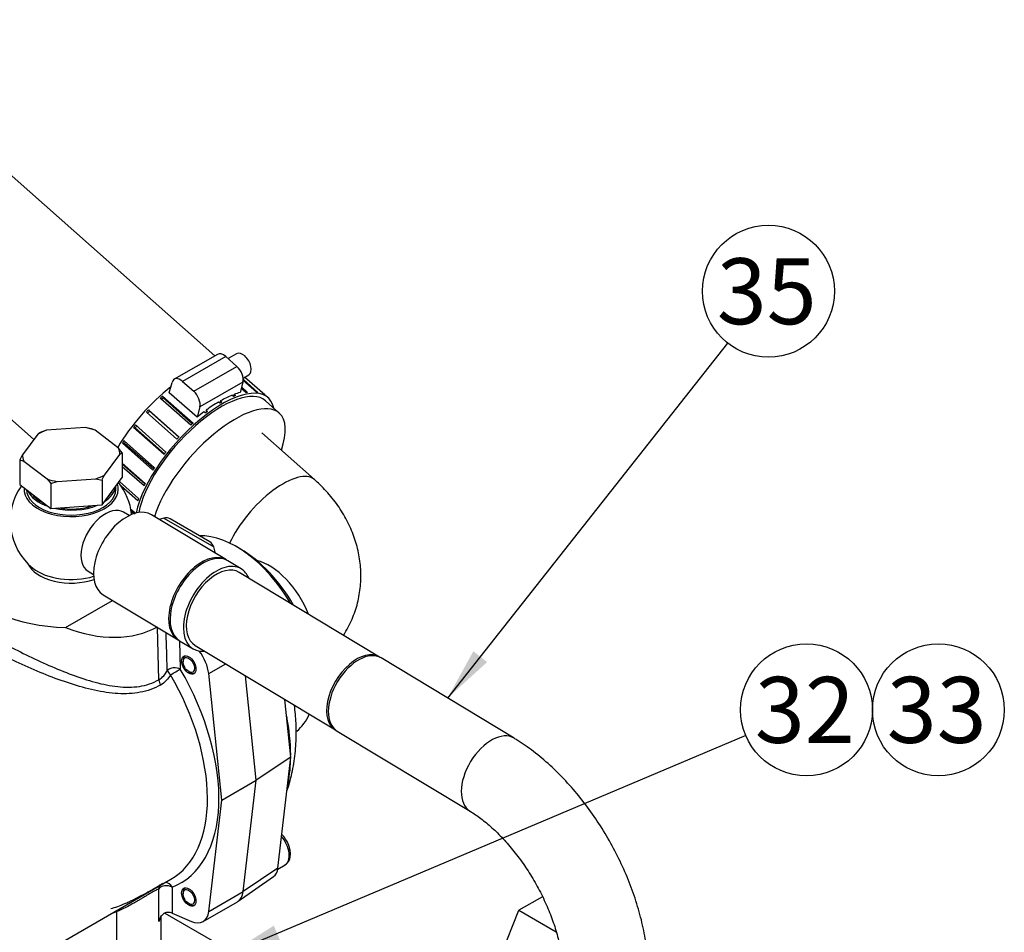
# Model space of a CAD drawing. Units: millimetres. Extents: x 0 to 410, y 0 to 287.
# Drawn here: x 131 to 170, y 109 to 145 of the extents above; entities that cross this region are included whole.
import ezdxf
from ezdxf.enums import TextEntityAlignment as Align

# ---------------------------------------------------------------- set-up
doc = ezdxf.new("R2010")
doc.units = ezdxf.units.MM
for name, color, linetype in [('14711021_CODO_CO', 7, 'Continuous'), ('14712001_CUERPO_', 7, 'Continuous'), ('14712002_TAPA_RE', 7, 'Continuous'), ('14712015', 7, 'Continuous'), ('16511020_MANGUIT', 7, 'Continuous'), ('16710007', 7, 'Continuous'), ('17112024_TM93', 7, 'Continuous'), ('17512019_SOP_REF', 7, 'Continuous'), ('54082025_ABRAZAD', 7, 'Continuous'), ('57000375_ARANDEL', 7, 'Continuous'), ('DIN-912_M6_X_25', 7, 'Continuous'), ('Predeterminado', 7, 'Continuous')]:
    doc.layers.add(name, color=color, linetype=linetype)
doc.styles.add('SEACAD_Arial', font='arial.ttf')

# ---------------------------------------------------------------- blocks, each defined once
blk = doc.blocks.new('SEANNOT_GROUP26')
at = {"layer": 'Predeterminado', "linetype": 'Continuous'}
blk.add_hatch(color=7, dxfattribs=at).paths.add_polyline_path([(140.889, 109.303), (139.108, 108.174), (141.159, 108.665)])
at = {"layer": 'Predeterminado', "color": 7, "linetype": 'Continuous'}
blk.add_lwpolyline([(159.493, 116.795), (139.108, 108.174)], dxfattribs=at)
blk.add_circle((161.887, 117.808), 2.6, dxfattribs=at)
at = {"layer": 'Predeterminado', "color": 7, "linetype": 'Continuous', "style": 'SEACAD_Arial'}
blk.add_text('32', height=2.6, dxfattribs=at).set_placement((159.853, 119.108), align=Align.TOP_LEFT)
blk = doc.blocks.new('SEANNOT_GROUP29')
at = {"layer": 'Predeterminado', "color": 7, "linetype": 'Continuous'}
blk.add_circle((167.087, 117.808), 2.6, dxfattribs=at)
at = {"layer": 'Predeterminado', "color": 7, "linetype": 'Continuous', "style": 'SEACAD_Arial'}
blk.add_text('33', height=2.6, dxfattribs=at).set_placement((165.053, 119.108), align=Align.TOP_LEFT)
blk = doc.blocks.new('SEANNOT_GROUP37')
at = {"layer": 'Predeterminado', "linetype": 'Continuous'}
blk.add_hatch(color=7, dxfattribs=at).paths.add_polyline_path([(148.756, 120.12), (147.74, 118.272), (149.3, 119.691)])
at = {"layer": 'Predeterminado', "color": 7, "linetype": 'Continuous'}
blk.add_lwpolyline([(158.778, 132.268), (147.74, 118.272)], dxfattribs=at)
blk.add_circle((160.388, 134.31), 2.6, dxfattribs=at)
at = {"layer": 'Predeterminado', "color": 7, "linetype": 'Continuous', "style": 'SEACAD_Arial'}
blk.add_text('35', height=2.6, dxfattribs=at).set_placement((158.353, 135.61), align=Align.TOP_LEFT)
blk = doc.blocks.new('SE6')
at = {"layer": '14711021_CODO_CO', "color": 7, "linetype": 'Continuous'}
blk.add_line((142.49, 126.89), (140.414, 128.731), dxfattribs=at)
for centre, major_axis, ratio, start_param, end_param in [((140.792, 124.974), (-1.698, -1.915), 0.408248, 3.141442, 5.354244), ((140.707, 121.405), (-1.28, 2.217), 0.57735, 4.463261, 5.775523)]:
    blk.add_ellipse(centre, major_axis=major_axis, ratio=ratio, start_param=start_param, end_param=end_param, dxfattribs=at)
blk.add_open_spline([(143.638, 120.746), (143.705, 120.852), (143.883, 121.158), (144.111, 121.691), (144.277, 122.347), (144.339, 123.013), (144.301, 123.677), (144.165, 124.331), (143.936, 124.968), (143.614, 125.582), (143.208, 126.159), (142.807, 126.601), (142.569, 126.818), (142.49, 126.89)], degree=3, knots=[0.2520834, 0.2520834, 0.2520834, 0.2520834, 0.2937426, 0.3695502, 0.443974, 0.5175404, 0.5906888, 0.6640301, 0.7381414, 0.8135101, 0.8904542, 0.9690456, 1, 1, 1, 1], dxfattribs=at)
at = {"layer": '14712001_CUERPO_', "color": 7, "linetype": 'Continuous'}
for p, q in [((132.677, 121.054), (134.533, 122.126)), ((136.36, 118.996), (136.299, 121.061)), ((137.169, 120.526), (137.204, 119.418)), ((138.325, 119.238), (138.992, 119.624)), ((138.84, 114.253), (138.325, 119.238)), ((140.198, 115.037), (139.772, 119.153)), ((138.84, 114.253), (140.198, 115.037)), ((139.682, 110.647), (140.198, 115.037)), ((138.325, 109.863), (138.84, 114.253)), ((127.703, 105.861), (136.833, 111.132)), ((136.355, 109.468), (136.355, 110.76)), ((136.879, 110.823), (136.879, 109.794)), ((138.325, 109.863), (139.682, 110.647)), ((138.099, 109.462), (139.457, 110.246)), ((134.696, 107.98), (134.696, 109.854)), ((136.443, 108.668), (136.443, 109.663)), ((136.879, 109.794), (137.639, 109.467))]:
    blk.add_line(p, q, dxfattribs=at)
for centre, major_axis, ratio, start_param, end_param in [((132.9, 123.822), (4.8, 0), 0.57735, 2.361685, 4.665758), ((132.968, 125.262), (3.992, -3.652), 0.697773, 5.219012, 6.060448), ((137.539, 119.577), (0.56, -0.97), 0.57735, 0.911688, 1.817457), ((136.978, 119.287), (-0.32, -0.01), 0.555669, 3.909218, 5.808703), ((136.978, 119.287), (-0.281, 0.153), 0.518102, 0.460174, 1.268324), ((136.978, 119.287), (0.277, 0.161), 0.003337, 4.096905, 5.667702), ((133.353, 117.16), (-3.48, 6.028), 0.57735, 3.141593, 4.716476), ((133.579, 117.29), (-3.64, 6.305), 0.57735, 3.051985, 4.716476), ((136.585, 118.874), (-0.157, 0.279), 0.577452, 0.826091, 1.55856), ((136.652, 110.692), (0.32, 0), 0.57735, 0.785398, 2.767711), ((136.652, 110.692), (0.188, -0.259), 0.903856, 3.476355, 3.912826), ((136.652, 110.692), (0.115, -0.298), 0.813221, 1.696682, 2.845757), ((138.897, 111.216), (-0.56, 0.97), 0.57735, 3.141593, 3.800701), ((130.795, 115.788), (6.904, -3.692), 0.717018, -0.671036, -0.649055), ((134.579, 109.682), (0.084, -0.309), 0.544726, -4.276192, -4.145743), ((137.539, 110.432), (-0.56, 0.97), 0.57735, 2.482485, 3.800701), ((135.163, 109.586), (-1.278, -0.153), 0.480459, 2.710349, 3.08423), ((136.652, 109.664), (0.32, 0.031), 0.50045, 0.736377, 1.351787)]:
    blk.add_ellipse(centre, major_axis=major_axis, ratio=ratio, start_param=start_param, end_param=end_param, dxfattribs=at)
for centre in [(137.539, 119.577), (137.539, 110.432)]:
    blk.add_ellipse(centre, major_axis=(0.2, -0.346), ratio=0.57735, dxfattribs=at)
for points, knots in [([(136.422, 118.787), (136.174, 118.647), (135.908, 118.554), (135.346, 118.447), (135.047, 118.434), (134.444, 118.468), (134.133, 118.515), (133.506, 118.651), (133.191, 118.739), (132.553, 118.945), (132.228, 119.063), (131.593, 119.317), (131.279, 119.452), (130.658, 119.736), (130.35, 119.886), (129.776, 120.18), (129.503, 120.328), (129.013, 120.611), (128.797, 120.744), (128.423, 120.997), (128.269, 121.113), (128.03, 121.325), (127.943, 121.422), (127.834, 121.598), (127.811, 121.679), (127.826, 121.834), (127.863, 121.906), (127.948, 122.002), (127.97, 122.024), (127.994, 122.046)], [0, 0, 0, 0, 0.0625, 0.0625, 0.125, 0.125, 0.1875, 0.1875, 0.25, 0.25, 0.3125, 0.3125, 0.375, 0.375, 0.4375, 0.4375, 0.5, 0.5, 0.5625, 0.5625, 0.625, 0.625, 0.6875, 0.6875, 0.75, 0.75, 0.8125, 0.8125, 0.8305666, 0.8305666, 0.8305666, 0.8305666]), ([(128.023, 122.046), (128.023, 122.039), (128.023, 122.033), (128.026, 121.962), (128.057, 121.893), (128.179, 121.739), (128.271, 121.653), (128.515, 121.46), (128.669, 121.353), (129.037, 121.116), (129.247, 120.989), (129.721, 120.716), (129.984, 120.57), (130.533, 120.278), (130.827, 120.127), (131.421, 119.837), (131.72, 119.697), (132.326, 119.43), (132.635, 119.303), (133.244, 119.077), (133.546, 118.978), (134.146, 118.817), (134.445, 118.756), (135.026, 118.694), (135.316, 118.694), (135.862, 118.777), (136.12, 118.861), (136.36, 118.996)], [0.2437681, 0.2437681, 0.2437681, 0.2437681, 0.25, 0.25, 0.3125, 0.3125, 0.375, 0.375, 0.4375, 0.4375, 0.5, 0.5, 0.5625, 0.5625, 0.625, 0.625, 0.6875, 0.6875, 0.75, 0.75, 0.8125, 0.8125, 0.875, 0.875, 0.9375, 0.9375, 1, 1, 1, 1]), ([(136.691, 119.359), (136.685, 119.536), (136.679, 119.713), (136.674, 119.89), (136.663, 120.212), (136.653, 120.533), (136.642, 120.854)], [0, 0, 0, 0, 0.3276368, 0.3276368, 0.3276368, 0.9218923, 0.9218923, 0.9218923, 0.9218923]), ([(136.36, 118.996), (136.431, 119.036), (136.493, 119.087), (136.603, 119.21), (136.651, 119.282), (136.691, 119.359)], [0, 0, 0, 0, 0.5, 0.5, 1, 1, 1, 1]), ([(136.819, 119.193), (136.77, 119.107), (136.711, 119.028), (136.579, 118.892), (136.505, 118.833), (136.422, 118.787)], [0, 0, 0, 0, 0.5, 0.5, 1, 1, 1, 1]), ([(134.459, 109.973), (134.55, 109.998), (134.642, 110.028), (134.83, 110.096), (134.925, 110.134), (135.072, 110.197), (135.121, 110.219), (135.221, 110.265), (135.27, 110.288), (135.418, 110.359), (135.516, 110.409), (135.711, 110.511), (135.806, 110.562), (135.941, 110.636), (135.985, 110.661), (136.07, 110.709), (136.111, 110.733), (136.188, 110.777), (136.225, 110.799), (136.294, 110.84), (136.327, 110.86), (136.417, 110.915), (136.467, 110.948), (136.507, 110.977)], [0, 0, 0, 0, 0.125, 0.125, 0.25, 0.25, 0.3125, 0.3125, 0.375, 0.375, 0.5, 0.5, 0.625, 0.625, 0.6875, 0.6875, 0.75, 0.75, 0.8125, 0.8125, 0.875, 0.875, 1, 1, 1, 1]), ([(136.355, 110.76), (136.323, 110.743), (136.283, 110.722), (136.209, 110.68), (136.182, 110.665), (136.124, 110.632), (136.093, 110.615), (136.027, 110.577), (135.992, 110.556), (135.92, 110.514), (135.883, 110.492), (135.807, 110.447), (135.768, 110.423), (135.689, 110.376), (135.649, 110.353), (135.57, 110.306), (135.531, 110.283), (135.451, 110.236), (135.411, 110.213), (135.292, 110.146), (135.215, 110.103), (135.062, 110.022), (134.986, 109.984), (134.838, 109.914), (134.766, 109.882), (134.696, 109.854)], [0, 0, 0, 0, 0.125, 0.125, 0.1875, 0.1875, 0.25, 0.25, 0.3125, 0.3125, 0.375, 0.375, 0.4375, 0.4375, 0.5, 0.5, 0.5625, 0.5625, 0.625, 0.625, 0.75, 0.75, 0.875, 0.875, 1, 1, 1, 1]), ([(136.707, 109.827), (136.684, 109.827), (136.662, 109.824), (136.619, 109.812), (136.598, 109.804), (136.558, 109.782), (136.54, 109.769), (136.505, 109.74), (136.489, 109.724), (136.46, 109.69), (136.447, 109.671), (136.422, 109.633), (136.411, 109.614), (136.391, 109.574), (136.383, 109.553), (136.367, 109.511), (136.36, 109.489), (136.355, 109.468)], [0, 0, 0, 0, 0.125, 0.125, 0.25, 0.25, 0.375, 0.375, 0.5, 0.5, 0.625, 0.625, 0.75, 0.75, 0.875, 0.875, 1, 1, 1, 1])]:
    blk.add_open_spline(points, degree=3, knots=knots, dxfattribs=at)
at = {"layer": '14712002_TAPA_RE', "color": 7, "linetype": 'Continuous'}
for p, q in [((136.556, 125.367), (136.368, 125.317)), ((136.556, 125.367), (138.52, 124.233)), ((138.37, 124.427), (136.799, 125.335)), ((138.588, 123.978), (138.52, 124.233)), ((139.575, 124.149), (139.406, 124.247)), ((140.198, 115.037), (139.772, 119.153)), ((141.565, 115.946), (141.33, 118.214)), ((141.565, 115.946), (140.198, 115.037)), ((141.051, 111.57), (141.565, 115.946)), ((139.682, 110.647), (140.198, 115.037)), ((141.051, 111.57), (139.682, 110.647)), ((139.484, 110.263), (140.878, 111.236))]:
    blk.add_line(p, q, dxfattribs=at)
for centre, start, end in [((136.639, 125.058), 60, 105), ((138.21, 124.15), 15, 60)]:
    blk.add_arc(centre, 0.32, start, end, dxfattribs=at)
for centre, major_axis, start_param, end_param in [((139.406, 120.654), (2.2, -3.811), 1.58986, 2.842826), ((139.575, 120.752), (-2.08, 3.603), 4.707378, 5.497787), ((139.406, 120.654), (2.2, -3.811), 0.091607, 0.398963), ((136.464, 118.956), (3.6, -6.235), 0.788979, 1.034398), ((136.464, 118.956), (3.6, -6.235), 0.561907, 0.756309), ((140.367, 112.065), (-0.487, 0.844), 3.191059, 3.800701), ((138.897, 111.216), (-0.56, 0.97), 3.141593, 3.800701)]:
    blk.add_ellipse(centre, major_axis=major_axis, ratio=0.57735, start_param=start_param, end_param=end_param, dxfattribs=at)
blk.add_open_spline([(141.426, 114.649), (141.456, 114.743), (141.557, 115.093), (141.693, 115.692), (141.778, 116.482), (141.781, 117.252), (141.734, 117.758), (141.702, 117.993)], degree=3, knots=[0.0637632, 0.0637632, 0.0637632, 0.0637632, 0.091934, 0.166443, 0.2422032, 0.3197467, 0.3879047, 0.3879047, 0.3879047, 0.3879047], dxfattribs=at)
at = {"layer": '14712015', "color": 7, "linetype": 'Continuous'}
for p, q in [((133.454, 128.934), (131.93, 128.829)), ((133.701, 128.885), (133.454, 128.934)), ((133.85, 128.836), (133.701, 128.885)), ((131.585, 128.68), (130.98, 127.865)), ((131.93, 128.829), (131.683, 128.746)), ((134.769, 128.126), (133.85, 128.836)), ((134.918, 127.946), (134.769, 128.126)), ((134.216, 127.065), (134.82, 127.879)), ((134.918, 127.946), (134.918, 126.966)), ((130.882, 127.668), (130.882, 126.688)), ((130.882, 127.668), (131.031, 127.618)), ((131.031, 127.618), (131.951, 126.909)), ((134.118, 125.888), (134.918, 126.966)), ((130.882, 126.688), (132.1, 125.749)), ((131.951, 126.909), (132.1, 126.728)), ((132.1, 126.728), (132.347, 126.811)), ((132.1, 126.728), (132.1, 125.749)), ((132.347, 126.811), (133.871, 126.916)), ((133.871, 126.916), (134.118, 126.867)), ((134.118, 126.867), (134.118, 125.888)), ((132.1, 125.749), (134.118, 125.888))]:
    blk.add_line(p, q, dxfattribs=at)
for centre, major_axis, start_param, end_param in [((132.9, 127.872), (1.92, 0), 1.053462, 1.278384), ((132.9, 127.872), (-1.92, 0), -1.040933, -0.816011), ((132.9, 127.872), (1.92, 0), 0.006265, 0.231186), ((132.9, 127.872), (-1.92, 0), 0.006265, 0.231186), ((132.9, 127.872), (1.92, 0), -1.040933, -0.816011), ((132.9, 127.872), (-1.92, 0), 1.053462, 1.278384), ((132.9, 126.696), (-1.68, 0), 0.379978, 0.900201), ((132.9, 126.696), (-1.68, 0), -3.650767, -3.456081), ((132.9, 126.696), (-1.68, 0), 1.266416, 2.107577)]:
    blk.add_ellipse(centre, major_axis=major_axis, ratio=0.57735, start_param=start_param, end_param=end_param, dxfattribs=at)
for points in [[(131.683, 128.746), (131.651, 128.727), (131.618, 128.705), (131.585, 128.68)], [(130.98, 127.865), (130.947, 127.801), (130.915, 127.735), (130.882, 127.668)], [(134.82, 127.879), (134.853, 127.904), (134.886, 127.926), (134.918, 127.946)], [(134.118, 126.867), (134.15, 126.934), (134.183, 127), (134.216, 127.065)]]:
    blk.add_open_spline(points, degree=3, dxfattribs=at)
at = {"layer": '16511020_MANGUIT', "color": 7, "linetype": 'Continuous'}
for p, q in [((138.562, 131.763), (123.619, 145.014)), ((118.842, 139.627), (131.427, 128.467)), ((141.104, 129.509), (140.557, 129.994))]:
    blk.add_line(p, q, dxfattribs=at)
for start_param, end_param in [(0, 2.425702), (5.503466, 6.283185)]:
    blk.add_ellipse((138.715, 126.816), major_axis=(2.388, 2.694), ratio=0.408248, start_param=start_param, end_param=end_param, dxfattribs=at)
at = {"layer": '16710007', "color": 7, "linetype": 'Continuous'}
for p, q in [((151.477, 110.444), (150.55, 109.909)), ((147.713, 102.729), (150.55, 109.909)), ((150.55, 109.909), (152.02, 109.06))]:
    blk.add_line(p, q, dxfattribs=at)
at = {"layer": '17112024_TM93', "color": 7, "linetype": 'Continuous'}
for p, q in [((135.19, 125.467), (134.97, 125.599)), ((139.023, 123.716), (136.063, 125.5)), ((139.604, 123.365), (139.079, 123.682)), ((133.565, 123.27), (133.785, 123.138)), ((145.054, 119.892), (139.521, 123.228)), ((134.163, 122.349), (137.123, 120.564)), ((137.178, 120.531), (137.704, 120.214)), ((137.786, 120.351), (143.319, 117.015)), ((150.361, 116.692), (145.119, 119.853)), ((143.384, 116.975), (148.626, 113.814))]:
    blk.add_line(p, q, dxfattribs=at)
for start, end in [(144.7733, 230.866), (6.563, 38.859)]:
    blk.add_arc((132.9, 125.259), 2.4, start, end, dxfattribs=at)
for centre, major_axis, ratio, start_param, end_param in [((132.9, 126.5), (1.857, 0), 0.57735, 3.084396, 6.283185), ((132.9, 126.5), (1.857, 0), 0.57735, 0, 0.191042), ((134.268, 124.435), (0.702, 1.165), 0.589784, 0, 3.141593), ((135.113, 123.925), (0.95, 1.576), 0.589784, 0, 3.141593), ((138.073, 122.14), (-0.95, -1.576), 0.589784, 3.111822, 6.283185), ((138.128, 122.107), (0.95, 1.576), 0.589784, 0, 3.141593), ((138.654, 121.79), (0.868, 1.439), 0.589784, 0, 3.141593), ((138.654, 121.79), (0.95, 1.576), 0.589784, 0, 3.561704), ((132.9, 124.018), (-1.857, 0), 0.57735, 0.617119, 2.069182), ((138.654, 121.79), (0.95, 1.576), 0.589784, 5.863074, 6.283185), ((138.073, 122.14), (-0.95, -1.576), 0.589784, 0, 0.029771), ((144.186, 118.453), (0.868, 1.439), 0.589784, 0, 3.180072), ((144.252, 118.414), (-0.868, -1.439), 0.589784, 3.141593, 6.283185), ((144.186, 118.453), (0.868, 1.439), 0.589784, 6.244706, 6.283185), ((149.493, 115.253), (-0.868, -1.439), 0.589784, 3.138939, 6.280474)]:
    blk.add_ellipse(centre, major_axis=major_axis, ratio=ratio, start_param=start_param, end_param=end_param, dxfattribs=at)
for points, knots in [([(155.665, 107.416), (155.66, 107.578), (155.648, 107.969), (155.564, 108.692), (155.391, 109.531), (155.144, 110.38), (154.829, 111.222), (154.451, 112.048), (154.014, 112.849), (153.524, 113.617), (152.985, 114.343), (152.403, 115.018), (151.781, 115.635), (151.144, 116.171), (150.649, 116.515), (150.405, 116.665), (150.361, 116.692)], [0, 0, 0, 0, 0.043369, 0.122938, 0.202202, 0.281123, 0.359688, 0.43799, 0.516163, 0.59436, 0.672706, 0.751354, 0.830474, 0.910223, 0.986107, 1, 1, 1, 1]), ([(148.626, 113.814), (148.705, 113.765), (148.9, 113.642), (149.274, 113.36), (149.711, 112.964), (150.149, 112.496), (150.571, 111.967), (150.966, 111.39), (151.323, 110.777), (151.634, 110.142), (151.89, 109.503), (152.088, 108.874), (152.222, 108.278), (152.291, 107.764), (152.301, 107.501), (152.305, 107.374)], [0, 0, 0, 0, 0.041777, 0.121234, 0.201683, 0.28321, 0.365615, 0.448646, 0.532031, 0.615498, 0.698699, 0.781348, 0.863183, 0.943965, 1, 1, 1, 1])]:
    blk.add_open_spline(points, degree=3, knots=knots, dxfattribs=at)
at = {"layer": '17512019_SOP_REF', "color": 7, "linetype": 'Continuous'}
blk.add_line((136.597, 109.8), (138.557, 108.668), dxfattribs=at)
at = {"layer": '54082025_ABRAZAD', "color": 7, "linetype": 'Continuous'}
for p, q in [((138.664, 131.822), (136.967, 130.843)), ((138.992, 131.735), (137.295, 130.755)), ((138.992, 131.735), (139.429, 131.347)), ((139.419, 131.846), (139.085, 131.653)), ((137.732, 130.367), (139.429, 131.347)), ((139.677, 130.886), (139.899, 131.014)), ((139.681, 130.839), (140.261, 130.324)), ((140.53, 130.221), (139.74, 130.922)), ((139.745, 130.925), (140.57, 130.193)), ((140.663, 130.113), (139.747, 130.926)), ((136.77, 130.31), (136.879, 130.718)), ((137.295, 130.755), (137.732, 130.367)), ((139.669, 130.728), (137.972, 129.749)), ((139.669, 130.728), (139.56, 130.321)), ((139.79, 130.313), (139.603, 130.479)), ((139.618, 130.537), (139.858, 130.324)), ((140.205, 130.332), (139.68, 130.798)), ((137.618, 129.031), (136.416, 130.097)), ((136.503, 130.175), (137.705, 129.109)), ((136.503, 130.175), (136.522, 130.102)), ((137.673, 129.081), (136.522, 130.102)), ((137.863, 129.341), (136.77, 130.31)), ((139.301, 130.164), (139.246, 130.212)), ((139.324, 130.243), (139.293, 130.171)), ((139.324, 130.243), (139.379, 130.195)), ((137.972, 129.749), (137.863, 129.341)), ((138.76, 129.892), (138.705, 129.94)), ((138.79, 129.989), (138.765, 129.895)), ((138.79, 129.989), (138.845, 129.941)), ((137.067, 128.48), (135.865, 129.546)), ((135.947, 129.634), (137.149, 128.568)), ((135.947, 129.634), (135.99, 129.584)), ((137.143, 128.561), (135.99, 129.584)), ((138.191, 129.509), (138.136, 129.557)), ((138.224, 129.622), (138.219, 129.53)), ((138.224, 129.622), (138.278, 129.574)), ((136.562, 127.879), (135.36, 128.945)), ((135.36, 128.945), (135.425, 128.921)), ((135.425, 128.921), (136.577, 127.899)), ((135.433, 129.039), (136.636, 127.973)), ((134.923, 128.322), (135.006, 128.323)), ((136.125, 127.256), (134.923, 128.322)), ((134.985, 128.417), (136.187, 127.351)), ((135.006, 128.323), (136.156, 127.304)), ((134.918, 127.53), (135.822, 126.729)), ((134.918, 127.511), (135.815, 126.716)), ((135.775, 126.636), (134.918, 127.395)), ((134.8, 126.806), (135.558, 126.134)), ((135.527, 126.047), (134.871, 126.629)), ((135.255, 125.725), (135.405, 125.592)), ((135.365, 125.539), (135.273, 125.621))]:
    blk.add_line(p, q, dxfattribs=at)
for centre, major_axis, ratio, start_param, end_param in [((138.904, 131.407), (0.24, -0.416), 0.57735, 2.094395, 3.141593), ((139.659, 131.43), (0.24, -0.416), 0.57735, 0, 3.141593), ((139.342, 131.019), (-0.24, 0.416), 0.57735, 3.665191, 5.235988), ((137.207, 130.427), (0.24, -0.416), 0.57735, 2.094395, 3.665191), ((136.857, 128.463), (-2.495, -2.813), 0.408248, 4.289625, 5.163859), ((138.169, 127.3), (-2.495, -2.813), 0.408248, 2.848818, 5.677247), ((138.169, 127.3), (-2.388, -2.694), 0.408248, 3.141593, 5.700342), ((136.912, 128.415), (2.495, 2.813), 0.408248, 1.288985, 1.320928), ((136.912, 128.415), (2.388, 2.694), 0.408248, 1.288275, 1.321638), ((137.644, 130.039), (0.24, -0.416), 0.57735, 0.523599, 2.094395), ((138.059, 127.397), (2.495, 2.813), 0.408248, 0.692609, 0.870106), ((138.114, 127.349), (2.495, 2.813), 0.408248, 0.660666, 0.692609), ((138.059, 127.397), (2.495, 2.813), 0.408248, 0.561246, 0.660666), ((138.114, 127.349), (2.495, 2.813), 0.408248, 0.451227, 0.48317), ((138.114, 127.349), (2.495, 2.813), 0.408248, 0.241787, 0.27373), ((138.114, 127.349), (2.495, 2.813), 0.408248, 0.032348, 0.064291), ((138.059, 127.397), (2.495, 2.813), 0.408248, 0.902049, 1.079545), ((138.114, 127.349), (2.495, 2.813), 0.408248, 0.870106, 0.902049), ((136.912, 128.415), (2.495, 2.813), 0.408248, 1.498424, 1.530367), ((136.912, 128.415), (2.388, 2.694), 0.408248, 1.497714, 1.531077), ((138.059, 127.397), (2.495, 2.813), 0.408248, 1.111488, 1.210908), ((138.114, 127.349), (2.495, 2.813), 0.408248, 1.079545, 1.111488), ((136.912, 128.415), (-2.495, -2.813), 0.408248, -1.433729, -1.401786), ((136.912, 128.415), (-2.388, -2.694), 0.408248, -1.434439, -1.401076), ((138.114, 127.349), (2.495, 2.813), 0.408248, 1.288985, 1.320928), ((138.114, 127.349), (2.495, 2.813), 0.408248, 1.498424, 1.530367), ((136.912, 128.415), (-2.495, -2.813), 0.408248, -1.22429, -1.192346), ((136.912, 128.415), (-2.388, -2.694), 0.408248, -1.208194, -1.191636), ((138.114, 127.349), (-2.495, -2.813), 0.408248, -1.433729, -1.401786), ((138.114, 127.349), (-2.495, -2.813), 0.408248, -1.22429, -1.192346), ((138.114, 127.349), (-2.495, -2.813), 0.408248, -1.01485, -0.982907), ((138.114, 127.349), (-2.495, -2.813), 0.408248, -0.805411, -0.773467), ((138.114, 127.349), (-2.495, -2.813), 0.408248, -0.595971, -0.564028)]:
    blk.add_ellipse(centre, major_axis=major_axis, ratio=ratio, start_param=start_param, end_param=end_param, dxfattribs=at)
at = {"layer": '57000375_ARANDEL', "color": 7, "linetype": 'Continuous'}
blk.add_line((134.66, 126.5), (134.66, 126.618), dxfattribs=at)
for centre, start_param, end_param in [((132.9, 126.696), 2.417109, 3.056329), ((132.9, 126.5), 0, 3.141593), ((132.9, 126.696), 0.247287, 1.037362), ((132.9, 126.696), 1.178694, 2.20035), ((132.9, 123.822), 0.24782, 2.109191)]:
    blk.add_ellipse(centre, major_axis=(-1.76, 0), ratio=0.57735, start_param=start_param, end_param=end_param, dxfattribs=at)
at = {"layer": 'DIN-912_M6_X_25', "color": 7, "linetype": 'Continuous'}
for p, q in [((137.313, 119.772), (137.313, 119.707)), ((137.539, 119.315), (137.595, 119.283)), ((141.046, 111.533), (141.333, 111.699)), ((137.313, 110.628), (137.313, 110.562)), ((137.539, 110.17), (137.595, 110.138))]:
    blk.add_line(p, q, dxfattribs=at)
for centre in [(137.539, 119.577), (137.539, 110.432)]:
    blk.add_ellipse(centre, major_axis=(0.16, -0.277), ratio=0.57735, dxfattribs=at)
for centre, major_axis, start_param, end_param in [((137.595, 119.609), (0.2, -0.346), 3.283489, 3.926991), ((137.595, 119.609), (0.2, -0.346), 5.497787, 6.141289), ((140.933, 112.391), (0.4, -0.693), 0, 1.870081), ((137.595, 110.464), (0.2, -0.346), 3.28349, 3.926991), ((137.595, 110.464), (0.2, -0.346), 5.497787, 6.141288)]:
    blk.add_ellipse(centre, major_axis=major_axis, ratio=0.57735, start_param=start_param, end_param=end_param, dxfattribs=at)
for points, knots in [([(141.524, 112.321), (141.511, 112.372), (141.476, 112.499), (141.37, 112.709), (141.262, 112.844), (141.209, 112.898)], [0, 0, 0, 0, 0.0969633, 0.2790953, 0.4294268, 0.4294268, 0.4294268, 0.4294268]), ([(141.335, 111.711), (141.372, 111.733), (141.452, 111.782), (141.53, 111.94), (141.555, 112.131), (141.535, 112.258), (141.524, 112.321)], [0, 0, 0, 0, 0.182814, 0.460862, 0.770056, 1, 1, 1, 1])]:
    blk.add_open_spline(points, degree=3, knots=knots, dxfattribs=at)

msp = doc.modelspace()

# ---------------------------------------------------------------- block references
at = {"layer": 'Predeterminado'}
for name in ['SE6', 'SEANNOT_GROUP37', 'SEANNOT_GROUP26', 'SEANNOT_GROUP29']:
    msp.add_blockref(name, (0, 0), dxfattribs=at)

doc.saveas('drawing.dxf')
